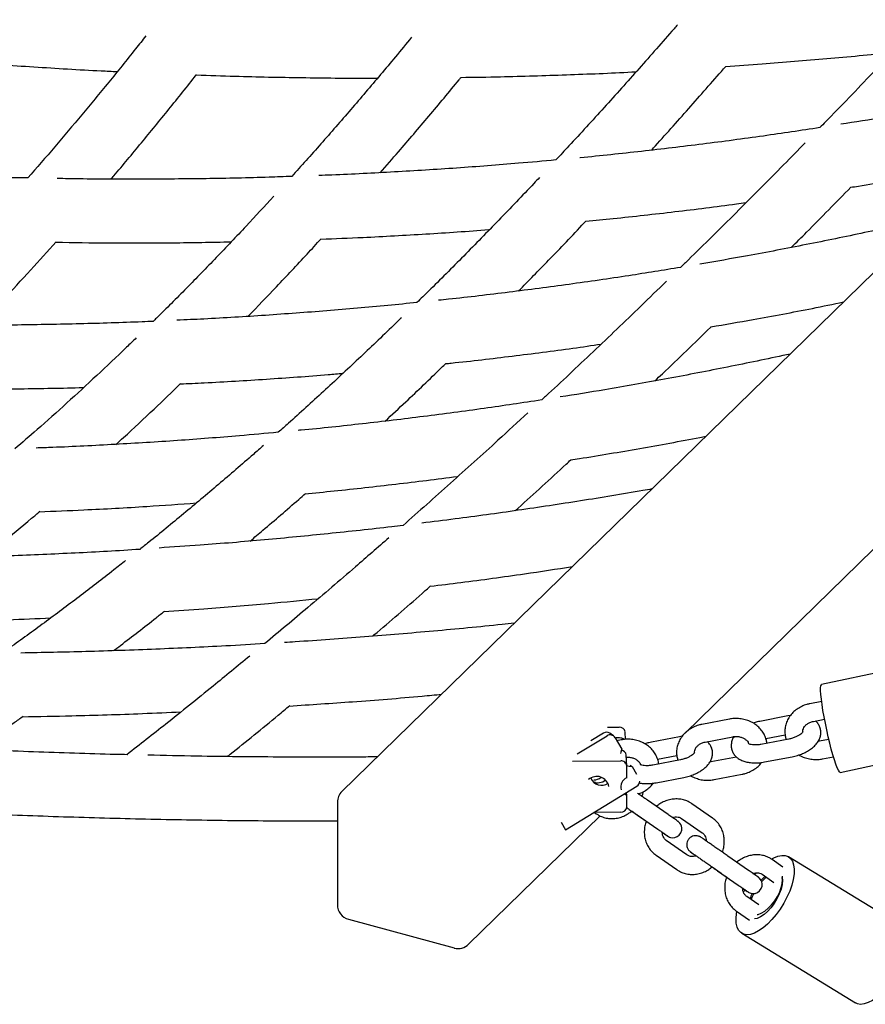
# Model space of a CAD drawing. Units: millimetres. Extents: x 0 to 2100, y 0 to 2970.
# Drawn here: x 1208 to 1302, y 566 to 676 of the extents above; entities that cross this region are included whole.
import ezdxf

# ---------------------------------------------------------------- set-up
doc = ezdxf.new("R2010")
doc.units = ezdxf.units.MM
doc.header["$LTSCALE"] = 100

msp = doc.modelspace()

# ---------------------------------------------------------------- linework, layer by layer
at = {"color": 7, "linetype": 'Continuous', "lineweight": 25}
for p, q in [((1382.28, 725.16), (1243.83, 590.03)), ((1282.07, 596.55), (1382.32, 694.4)), ((1313.5, 605.4), (1297.28, 601.94)), ((1297.3, 600.06), (1295.99, 599.81)), ((1287.02, 598.1), (1283.93, 597.5)), ((1293.51, 598.45), (1290.41, 597.85)), ((1293.82, 598.49), (1293.51, 598.45)), ((1296.37, 597.85), (1297.62, 598.09)), ((1273.44, 597.19), (1274.72, 597.21)), ((1270.06, 594.22), (1273.38, 596.25)), ((1272.98, 596.53), (1271.58, 595.68)), ((1274.09, 596.24), (1273.68, 596.52)), ((1274.28, 596.03), (1275.03, 594.75)), ((1274.78, 596), (1274.3, 596)), ((1275.43, 595.83), (1275.39, 596.66)), ((1281.44, 596.14), (1278.34, 595.54)), ((1281.75, 596.18), (1281.44, 596.14)), ((1281.68, 596.17), (1282, 596.49)), ((1284.3, 595.54), (1287.4, 596.13)), ((1291.07, 595.94), (1293.23, 596.36)), ((1274.96, 595.79), (1274.48, 595.69)), ((1293.63, 595.87), (1290.53, 595.28)), ((1297.02, 595.63), (1296.89, 595.61)), ((1298.1, 595.84), (1297.02, 595.63)), ((1299.37, 592.16), (1315.59, 595.62)), ((1275.57, 592.89), (1275.51, 594.09)), ((1279, 593.63), (1281.16, 594.05)), ((1287.82, 593.87), (1284.95, 593.32)), ((1290.91, 593.32), (1294.01, 593.91)), ((1297.39, 593.67), (1298.61, 593.9)), ((1274.9, 593.43), (1269.52, 593.36)), ((1275.57, 591.57), (1275.57, 592.87)), ((1275.94, 592.96), (1276.18, 592.8)), ((1276.18, 592.8), (1276.67, 591.96)), ((1281.56, 593.56), (1278.46, 592.97)), ((1279.02, 593.57), (1279.1, 593.65)), ((1284.95, 593.32), (1284.82, 593.3)), ((1278.84, 591), (1281.94, 591.6)), ((1285.32, 591.36), (1288.42, 591.95)), ((1268.76, 585.76), (1276.7, 590.61)), ((1275.57, 589.59), (1275.3, 589.76)), ((1275.57, 589.59), (1275.55, 589.91)), ((1275.57, 588.29), (1275.57, 589.59)), ((1243.32, 588.83), (1243.32, 577.4)), ((1280.19, 587.47), (1277.89, 589.06)), ((1285.13, 587.07), (1282.83, 588.67)), ((1257.95, 573.01), (1272.6, 587.31)), ((1274.9, 587.71), (1271.89, 587.68)), ((1271.99, 587.68), (1272.18, 587.55)), ((1276.13, 587.85), (1277.13, 587.15)), ((1276.75, 587.42), (1279.05, 585.82)), ((1268.27, 586.61), (1268.76, 585.76)), ((1281.69, 587.03), (1283.99, 585.43)), ((1282.28, 582.96), (1279.98, 584.56)), ((1278.84, 582.92), (1281.14, 581.32)), ((1289.14, 581.24), (1286.85, 582.84)), ((1306.29, 575), (1293.6, 582.76)), ((1285.08, 581.62), (1286.08, 580.93)), ((1292.98, 581.61), (1291.79, 582.44)), ((1285.7, 581.2), (1288, 579.6)), ((1290.65, 580.8), (1291.96, 579.89)), ((1288.58, 578.77), (1288.73, 579.08)), ((1290.29, 577.4), (1288.94, 578.34)), ((1287.8, 576.69), (1289.26, 575.68)), ((1244.55, 575.8), (1256.35, 572.59)), ((1288.39, 574.23), (1301.07, 566.47))]:
    msp.add_line(p, q, dxfattribs=at)
at = {"color": 7, "linetype": 'Continuous', "lineweight": 25, "flags": 128}
for points in [[(1298.72, 593.55), (1298.55, 594.11), (1298.37, 594.74), (1298.2, 595.42), (1298.03, 596.14), (1297.86, 596.89), (1297.71, 597.64), (1297.57, 598.37), (1297.44, 599.07), (1297.34, 599.73), (1297.26, 600.32), (1297.21, 600.84), (1297.18, 601.27), (1297.18, 601.6), (1297.21, 601.82), (1297.26, 601.93), (1297.28, 601.94)], [(1275.03, 594.75), (1274.9, 594.43), (1274.87, 594.28)], [(1275.56, 592.94), (1275.84, 592.84), (1276.18, 592.8)], [(1299.37, 592.16), (1299.36, 592.16), (1299.27, 592.22), (1299.16, 592.4), (1299.02, 592.68), (1298.88, 593.07), (1298.72, 593.55)], [(1279.53, 585.48), (1279.64, 585.41), (1279.88, 585.24), (1280.05, 585.12), (1280.14, 585.06), (1280.16, 585.05), (1280.17, 585.04), (1280.19, 585.03), (1280.22, 585.01), (1280.32, 584.96), (1280.45, 584.92), (1280.65, 584.88), (1280.92, 584.9), (1281.19, 585), (1281.43, 585.18), (1281.6, 585.43), (1281.7, 585.72), (1281.71, 585.97), (1281.67, 586.18), (1281.59, 586.36), (1281.5, 586.49), (1281.42, 586.59), (1281.35, 586.65), (1281.33, 586.67), (1281.32, 586.68), (1281.31, 586.69), (1281.3, 586.69), (1281.28, 586.7), (1281.23, 586.74), (1281.1, 586.83), (1280.88, 586.98), (1280.6, 587.18), (1280.28, 587.4), (1280.19, 587.47), (1280.19, 587.47)], [(1291.73, 582.51), (1291.95, 582.63), (1292.42, 582.82), (1292.84, 582.91), (1293.23, 582.9), (1293.56, 582.79), (1293.83, 582.57), (1294.04, 582.26), (1294.17, 581.86), (1294.23, 581.38), (1294.22, 580.84), (1294.13, 580.23), (1293.96, 579.59), (1293.73, 578.93), (1293.43, 578.25), (1293.07, 577.58), (1292.67, 576.93)], [(1288.49, 579.26), (1288.59, 579.18), (1288.84, 579.01), (1289.01, 578.9), (1289.1, 578.84), (1289.12, 578.82), (1289.13, 578.81), (1289.14, 578.8), (1289.17, 578.79), (1289.28, 578.74), (1289.41, 578.69), (1289.6, 578.66), (1289.88, 578.68), (1290.14, 578.78), (1290.38, 578.96), (1290.56, 579.21), (1290.65, 579.49), (1290.66, 579.74), (1290.62, 579.96), (1290.55, 580.13), (1290.46, 580.27), (1290.38, 580.36), (1290.31, 580.42), (1290.28, 580.44), (1290.27, 580.45), (1290.26, 580.46), (1290.25, 580.47), (1290.24, 580.48), (1290.19, 580.51), (1290.06, 580.61), (1289.84, 580.76), (1289.55, 580.96), (1289.23, 581.18), (1289.14, 581.24), (1289.14, 581.24)], [(1289.83, 580.76), (1290, 580.97), (1290, 580.97)], [(1290.54, 580.15), (1290.93, 580.53), (1290.98, 580.57)], [(1292.88, 580.6), (1292.91, 580.5), (1292.94, 580.11), (1292.89, 579.65), (1292.77, 579.14), (1292.57, 578.61), (1292.31, 578.07), (1292, 577.55)], [(1290.12, 576.33), (1290.22, 576.34), (1290.57, 576.47), (1290.95, 576.69), (1291.34, 577.01), (1291.72, 577.4), (1292.07, 577.85), (1292.38, 578.34), (1292.63, 578.84), (1292.8, 579.33), (1292.9, 579.79), (1292.92, 580.2), (1292.88, 580.43)], [(1289.72, 578.67), (1289.52, 578.2), (1289.45, 577.98)], [(1292, 577.55), (1291.64, 577.07), (1291.26, 576.65), (1290.87, 576.31), (1290.48, 576.05), (1290.11, 575.89), (1289.81, 575.84)], [(1292.67, 576.93), (1292.22, 576.31), (1291.75, 575.75), (1291.26, 575.25), (1290.77, 574.83), (1290.27, 574.5), (1289.8, 574.26), (1289.35, 574.11), (1288.95, 574.07), (1288.59, 574.14), (1288.28, 574.3), (1288.04, 574.57), (1287.87, 574.92), (1287.78, 575.36), (1287.75, 575.88), (1287.81, 576.45), (1287.84, 576.66)], [(1305.36, 569.17), (1304.91, 568.55), (1304.44, 567.99), (1303.95, 567.49), (1303.45, 567.07), (1302.96, 566.74), (1302.49, 566.5), (1302.04, 566.35), (1301.63, 566.31), (1301.28, 566.38), (1301.07, 566.47)]]:
    msp.add_lwpolyline(points, dxfattribs=at)
at = {"color": 7, "linetype": 'Continuous', "lineweight": 25}
for centre, radius, start, end in [((1274.78, 596.59), 0.619, 7.0871, 94.8083), ((1273.32, 595.98), 0.651, 55.8467, 121.8038), ((1273.72, 595.7), 0.646, 30.6926, 122.0151), ((1274.8, 595.29), 0.709, 48.8863, 91.6089), ((1274.91, 594.02), 0.604, 6.5825, 84.6688), ((1274.95, 592.82), 0.616, 4.6666, 94.9378), ((1272.23, 590.35), 1.36, 10.6602, 131.7401), ((1272.75, 592.01), 1.29, 202.7322, 304.6256), ((1271.87, 592.65), 1.33, 270.8629, 308.8715), ((1276, 590.57), 1.09, 113.195, 198.2994), ((1272.34, 592.32), 1.32, 247.0623, 311.2888), ((1276.34, 591.19), 0.679, 301.3977, 0.3884), ((1244.99, 588.83), 1.67, 134.305, 180), ((1274.94, 588.35), 0.634, 266.826, 355.2097), ((1293.89, 577.03), 4.41, 128.7813, 137.9502), ((1294.82, 576.07), 5.88, 153.8018, 159.9979), ((1244.99, 577.4), 1.67, 180, 254.7955), ((1256.78, 574.2), 1.67, 254.7955, 314.305)]:
    msp.add_arc(centre, radius, start, end, dxfattribs=at)
for points, knots in [([(718.83, 731.09), (720.19, 730.34), (724.57, 727.92), (731.99, 723.9), (741.09, 719.05), (750.21, 714.28), (759.36, 709.59), (768.53, 704.99), (777.72, 700.47), (786.93, 696.03), (796.16, 691.67), (805.41, 687.4), (814.68, 683.21), (823.96, 679.11), (833.26, 675.09), (842.57, 671.15), (851.9, 667.31), (861.24, 663.54), (870.59, 659.87), (879.96, 656.28), (889.33, 652.77), (898.72, 649.36), (908.11, 646.03), (917.51, 642.79), (926.92, 639.64), (936.33, 636.58), (945.75, 633.6), (955.17, 630.72), (964.59, 627.92), (974.02, 625.22), (983.45, 622.6), (992.87, 620.08), (1002.3, 617.64), (1011.73, 615.3), (1021.15, 613.05), (1030.57, 610.89), (1039.98, 608.82), (1049.39, 606.84), (1058.8, 604.95), (1068.19, 603.16), (1077.58, 601.46), (1086.96, 599.85), (1096.33, 598.33), (1105.69, 596.91), (1115.03, 595.58), (1124.37, 594.34), (1133.69, 593.19), (1142.99, 592.14), (1152.28, 591.18), (1161.56, 590.32), (1170.81, 589.55), (1180.05, 588.87), (1189.27, 588.28), (1198.47, 587.79), (1207.65, 587.39), (1216.81, 587.09), (1225.94, 586.88), (1234.78, 586.76), (1240.57, 586.76), (1243.32, 586.76)], [0, 0, 0, 0, 0.008003, 0.025746, 0.04349, 0.061233, 0.078977, 0.09672, 0.114464, 0.132208, 0.149951, 0.167695, 0.185438, 0.203182, 0.220925, 0.238669, 0.256413, 0.274156, 0.2919, 0.309643, 0.327387, 0.34513, 0.362874, 0.380617, 0.398361, 0.416104, 0.433848, 0.451591, 0.469334, 0.487078, 0.504821, 0.522564, 0.540307, 0.55805, 0.575793, 0.593536, 0.611279, 0.629022, 0.646764, 0.664507, 0.682249, 0.699992, 0.717734, 0.735476, 0.753218, 0.77096, 0.788702, 0.806444, 0.824185, 0.841926, 0.859668, 0.877409, 0.895149, 0.91289, 0.93063, 0.948371, 0.966111, 0.98385, 1, 1, 1, 1]), ([(1310.88, 678.49), (1310.24, 677.81), (1307.84, 675.22), (1303.67, 670.83), (1299.71, 666.69), (1297.52, 664.45), (1297.1, 664.02)], [0, 0, 0, 0, 0.138527, 0.523405, 0.908273, 1, 1, 1, 1]), ([(1281.21, 675.47), (1281.09, 675.33), (1279.66, 673.68), (1276.94, 670.59), (1273.04, 666.24), (1269.94, 662.85), (1268.15, 660.94), (1267.66, 660.42)], [0, 0, 0, 0, 0.027153, 0.315449, 0.603726, 0.891984, 1, 1, 1, 1]), ([(1221.97, 674.25), (1221.59, 673.77), (1220.21, 672.01), (1217.83, 669.07), (1214.83, 665.42), (1211.82, 661.87), (1209.81, 659.54), (1208.81, 658.41), (1208.8, 658.41)], [0, 0, 0, 0, 0.087061, 0.315276, 0.54346, 0.771611, 0.999729, 1, 1, 1, 1]), ([(1251.58, 674.09), (1250.98, 673.36), (1249.28, 671.29), (1246.47, 667.96), (1243.15, 664.1), (1240.4, 660.98), (1238.76, 659.16), (1238.23, 658.58)], [0, 0, 0, 0, 0.134024, 0.38304, 0.632028, 0.88099, 1, 1, 1, 1]), ([(1198.08, 671.65), (1199.38, 671.54), (1203.19, 671.22), (1209.49, 670.79), (1215.1, 670.44), (1218.19, 670.3), (1218.8, 670.27)], [0, 0, 0, 0, 0.187114, 0.549682, 0.912243, 1, 1, 1, 1]), ([(1286.6, 670.85), (1287.96, 670.94), (1291.72, 671.19), (1297.87, 671.72), (1302.71, 672.15), (1305.13, 672.42), (1305.17, 672.42)], [0, 0, 0, 0, 0.217145, 0.605258, 0.993358, 1, 1, 1, 1]), ([(1278.32, 661.51), (1278.47, 661.67), (1279.94, 663.28), (1282.7, 666.38), (1285.31, 669.37), (1286.6, 670.85)], [0, 0, 0, 0, 0.053976, 0.531756, 1, 1, 1, 1]), ([(1218.09, 658.29), (1218.19, 658.41), (1219.32, 659.72), (1221.47, 662.31), (1224.53, 666.06), (1226.58, 668.6), (1227.59, 669.9), (1227.6, 669.9)], [0, 0, 0, 0, 0.0324301, 0.3548374, 0.6772009, 0.9995211, 1, 1, 1, 1]), ([(1227.6, 669.9), (1229.04, 669.85), (1232.97, 669.71), (1239.35, 669.59), (1244.64, 669.53), (1247.45, 669.54), (1247.79, 669.54)], [0, 0, 0, 0, 0.21322, 0.580988, 0.948747, 1, 1, 1, 1]), ([(1248.1, 659), (1248.78, 659.78), (1250.58, 661.84), (1253.52, 665.3), (1255.84, 668.07), (1257.03, 669.53), (1257.1, 669.62)], [0, 0, 0, 0, 0.225333, 0.60116, 0.976948, 1, 1, 1, 1]), ([(1257.1, 669.62), (1258.57, 669.64), (1262.49, 669.7), (1268.84, 669.91), (1273.88, 670.1), (1276.46, 670.24), (1276.62, 670.25)], [0, 0, 0, 0, 0.224579, 0.599783, 0.974977, 1, 1, 1, 1]), ([(1324.9, 669.16), (1324.63, 669.1), (1322.18, 668.56), (1317.52, 667.61), (1310.9, 666.33), (1304.87, 665.26), (1301.03, 664.64), (1299.42, 664.39)], [0, 0, 0, 0, 0.0323019, 0.2925142, 0.5527185, 0.812911, 1, 1, 1, 1]), ([(1297.1, 664.02), (1295, 663.7), (1290.66, 663.05), (1284.04, 662.17), (1277.23, 661.37), (1272.67, 660.87), (1270.36, 660.66), (1270.35, 660.66)], [0, 0, 0, 0, 0.237198, 0.49107, 0.744932, 0.998783, 1, 1, 1, 1]), ([(1295.46, 662.34), (1294.66, 661.52), (1292.09, 658.88), (1287.75, 654.53), (1283.92, 650.72), (1281.86, 648.72), (1281.58, 648.45)], [0, 0, 0, 0, 0.1731325, 0.5555011, 0.9378603, 1, 1, 1, 1]), ([(1208.8, 658.41), (1208.35, 658.42), (1205.54, 658.46), (1200.33, 658.64), (1193.19, 658.95), (1187.39, 659.27), (1183.96, 659.51), (1182.93, 659.59)], [0, 0, 0, 0, 0.052495, 0.328707, 0.604912, 0.881111, 1, 1, 1, 1]), ([(1267.66, 660.42), (1266.28, 660.29), (1262.61, 659.95), (1256.61, 659.5), (1249.67, 659.07), (1244.55, 658.8), (1241.73, 658.7), (1241.24, 658.69)], [0, 0, 0, 0, 0.158439, 0.420775, 0.683102, 0.945419, 1, 1, 1, 1]), ([(1300.54, 657.37), (1300.82, 657.42), (1303.37, 657.81), (1308.14, 658.64), (1312.85, 659.47), (1315.29, 659.95), (1315.52, 660)], [0, 0, 0, 0, 0.05686, 0.505785, 0.954692, 1, 1, 1, 1]), ([(1238.23, 658.58), (1237.39, 658.55), (1234.22, 658.43), (1228.68, 658.32), (1221.63, 658.26), (1216.11, 658.27), (1212.92, 658.33), (1212.1, 658.35)], [0, 0, 0, 0, 0.0972861, 0.3671362, 0.6369778, 0.9068113, 1, 1, 1, 1]), ([(1265.83, 658.46), (1265.63, 658.24), (1264.12, 656.63), (1261.31, 653.71), (1257.4, 649.7), (1254.36, 646.65), (1252.62, 644.96), (1252.19, 644.53)], [0, 0, 0, 0, 0.044897, 0.331506, 0.618096, 0.904668, 1, 1, 1, 1]), ([(1293.91, 650.67), (1294.48, 651.23), (1296.69, 653.44), (1298.9, 655.7), (1300.54, 657.37)], [0, 0, 0, 0, 0.2576929, 1, 1, 1, 1]), ([(1236.23, 656.37), (1235.2, 655.26), (1233.07, 652.94), (1229.82, 649.53), (1226.49, 646.11), (1224.15, 643.75), (1222.91, 642.55), (1222.79, 642.43)], [0, 0, 0, 0, 0.22865, 0.476731, 0.724786, 0.972815, 1, 1, 1, 1]), ([(1271.01, 653.6), (1272.03, 653.7), (1275.35, 654.01), (1280.94, 654.65), (1285.88, 655.25), (1288.51, 655.61), (1288.87, 655.66)], [0, 0, 0, 0, 0.169163, 0.554396, 0.939615, 1, 1, 1, 1]), ([(1263.52, 645.82), (1264.63, 646.95), (1267.07, 649.45), (1269.57, 652.05), (1270.95, 653.54), (1271.01, 653.6)], [0, 0, 0, 0, 0.445139, 0.97519, 1, 1, 1, 1]), ([(1309.3, 653.93), (1309.05, 653.87), (1306.65, 653.31), (1302.09, 652.31), (1295.58, 650.97), (1289.46, 649.8), (1285.49, 649.11), (1283.72, 648.81)], [0, 0, 0, 0, 0.029732, 0.284768, 0.539796, 0.794811, 1, 1, 1, 1]), ([(1241.47, 651.59), (1243.04, 651.65), (1246.96, 651.81), (1253.19, 652.17), (1257.89, 652.47), (1260.25, 652.66), (1260.28, 652.66)], [0, 0, 0, 0, 0.248937, 0.62171, 0.994471, 1, 1, 1, 1]), ([(1203.33, 642), (1204.23, 642.94), (1206.17, 644.95), (1209.05, 648.05), (1211.03, 650.24), (1211.97, 651.28)], [0, 0, 0, 0, 0.313544, 0.671794, 1, 1, 1, 1]), ([(1211.94, 651.25), (1213.9, 651.22), (1218.25, 651.16), (1224.77, 651.17), (1229.31, 651.25), (1231.48, 651.29)], [0, 0, 0, 0, 0.300416, 0.665027, 1, 1, 1, 1]), ([(1233.35, 642.98), (1234.42, 644.08), (1236.61, 646.36), (1239.33, 649.25), (1240.98, 651.06), (1241.5, 651.63)], [0, 0, 0, 0, 0.390688, 0.808766, 1, 1, 1, 1]), ([(1281.58, 648.45), (1279.66, 648.13), (1275.53, 647.46), (1269.15, 646.54), (1262.45, 645.67), (1257.6, 645.08), (1254.96, 644.82), (1254.59, 644.78)], [0, 0, 0, 0, 0.2156, 0.463372, 0.711133, 0.958883, 1, 1, 1, 1]), ([(1280.01, 646.92), (1279.05, 645.99), (1276.32, 643.32), (1271.83, 639.04), (1268.14, 635.56), (1266.23, 633.8), (1266.09, 633.67)], [0, 0, 0, 0, 0.206778, 0.587715, 0.968644, 1, 1, 1, 1]), ([(1252.19, 644.53), (1251.11, 644.42), (1247.77, 644.07), (1242.14, 643.59), (1235.31, 643.09), (1229.74, 642.74), (1226.44, 642.6), (1225.43, 642.55)], [0, 0, 0, 0, 0.1224026, 0.3777947, 0.6331769, 0.8885494, 1, 1, 1, 1]), ([(1284.96, 641.82), (1286.52, 642.09), (1290.31, 642.74), (1295.23, 643.66), (1298.58, 644.35), (1299.73, 644.59)], [0, 0, 0, 0, 0.315918, 0.763892, 1, 1, 1, 1]), ([(1222.84, 642.43), (1222.41, 642.41), (1219.68, 642.29), (1214.63, 642.14), (1207.68, 642.01), (1201.55, 641.97), (1197.74, 642), (1196.26, 642.02)], [0, 0, 0, 0, 0.049239, 0.310902, 0.572556, 0.834202, 1, 1, 1, 1]), ([(1250.46, 642.84), (1250.16, 642.55), (1248.57, 640.99), (1245.67, 638.24), (1241.76, 634.6), (1238.78, 631.88), (1237.11, 630.4), (1236.73, 630.07)], [0, 0, 0, 0, 0.0639228, 0.3485833, 0.6332275, 0.9178564, 1, 1, 1, 1]), ([(1278.7, 635.79), (1278.98, 636.06), (1281.05, 638.01), (1283.13, 640.03), (1284.94, 641.8), (1284.96, 641.82)], [0, 0, 0, 0, 0.135079, 0.99062, 1, 1, 1, 1]), ([(1220.9, 640.59), (1220.54, 640.24), (1219.07, 638.81), (1216.49, 636.38), (1213.17, 633.32), (1210.13, 630.59), (1208.2, 628.93), (1207.37, 628.22)], [0, 0, 0, 0, 0.0795332, 0.3253807, 0.5712059, 0.8170103, 1, 1, 1, 1]), ([(1255.38, 637.72), (1255.59, 637.74), (1258.08, 637.99), (1262.81, 638.56), (1268.38, 639.26), (1271.67, 639.74), (1272.71, 639.9)], [0, 0, 0, 0, 0.03618, 0.426985, 0.817774, 1, 1, 1, 1]), ([(1293.79, 638.79), (1293.52, 638.73), (1291.07, 638.2), (1286.41, 637.24), (1279.79, 635.97), (1273.71, 634.88), (1269.81, 634.26), (1268.15, 634)], [0, 0, 0, 0, 0.0321111, 0.2907864, 0.5494538, 0.8081094, 1, 1, 1, 1]), ([(1248.64, 631.31), (1249.41, 632.03), (1251.5, 633.98), (1253.76, 636.13), (1255.25, 637.59), (1255.41, 637.75)], [0, 0, 0, 0, 0.3406615, 0.928394, 1, 1, 1, 1]), ([(1225.82, 635.46), (1226.7, 635.5), (1229.91, 635.64), (1235.41, 635.99), (1240.56, 636.34), (1243.39, 636.59), (1243.94, 636.64)], [0, 0, 0, 0, 0.146041, 0.527746, 0.909438, 1, 1, 1, 1]), ([(1218.64, 628.72), (1218.92, 628.97), (1220.34, 630.25), (1222.74, 632.5), (1224.86, 634.55), (1225.85, 635.5)], [0, 0, 0, 0, 0.1164555, 0.5900302, 1, 1, 1, 1]), ([(1196.25, 634.92), (1197.66, 634.91), (1201.43, 634.86), (1207.52, 634.91), (1212.38, 634.98), (1214.88, 635.06), (1215.05, 635.06)], [0, 0, 0, 0, 0.223852, 0.59803, 0.972196, 1, 1, 1, 1]), ([(1266.09, 633.67), (1263.96, 633.35), (1259.59, 632.69), (1252.93, 631.81), (1246.12, 631), (1241.46, 630.5), (1239.06, 630.28), (1238.95, 630.27)], [0, 0, 0, 0, 0.237633, 0.487906, 0.738169, 0.988421, 1, 1, 1, 1]), ([(1264.55, 632.25), (1263.44, 631.22), (1260.56, 628.56), (1255.92, 624.37), (1252.4, 621.25), (1250.64, 619.69)], [0, 0, 0, 0, 0.239113, 0.620193, 1, 1, 1, 1]), ([(1236.73, 630.07), (1235.29, 629.93), (1231.56, 629.59), (1225.5, 629.13), (1218.56, 628.7), (1213.3, 628.43), (1210.36, 628.33), (1209.74, 628.31)], [0, 0, 0, 0, 0.1619491, 0.4187039, 0.6754493, 0.9321856, 1, 1, 1, 1]), ([(1269.33, 626.99), (1269.65, 627.04), (1272.23, 627.43), (1277.03, 628.27), (1281.74, 629.1), (1284.18, 629.59), (1284.4, 629.63)], [0, 0, 0, 0, 0.062913, 0.508957, 0.954983, 1, 1, 1, 1]), ([(1235.09, 628.61), (1234.71, 628.27), (1233.03, 626.79), (1230.06, 624.24), (1226.17, 620.97), (1223.25, 618.56), (1221.63, 617.28), (1221.3, 617.02)], [0, 0, 0, 0, 0.0814925, 0.3637277, 0.6459519, 0.928167, 1, 1, 1, 1]), ([(1263.13, 621.32), (1263.24, 621.42), (1265.14, 623.13), (1267.21, 625.01), (1269.16, 626.83), (1269.33, 626.99)], [0, 0, 0, 0, 0.0538701, 0.9188102, 1, 1, 1, 1]), ([(1239.71, 623.22), (1240.79, 623.32), (1244.18, 623.64), (1249.83, 624.29), (1254.44, 624.84), (1256.75, 625.16), (1256.78, 625.16)], [0, 0, 0, 0, 0.1880158, 0.5911322, 0.9942333, 1, 1, 1, 1]), ([(1278.38, 623.75), (1278.04, 623.69), (1275.41, 623.22), (1270.44, 622.41), (1263.46, 621.36), (1257.55, 620.53), (1253.96, 620.1), (1252.72, 619.95)], [0, 0, 0, 0, 0.039632, 0.311852, 0.584065, 0.856267, 1, 1, 1, 1]), ([(1233.6, 617.94), (1234.07, 618.35), (1235.87, 619.86), (1237.93, 621.63), (1239.5, 623.03), (1239.75, 623.25)], [0, 0, 0, 0, 0.232554, 0.878947, 1, 1, 1, 1]), ([(1203.99, 616.2), (1204.6, 616.69), (1206.35, 618.08), (1208.41, 619.77), (1209.85, 621), (1210.16, 621.26)], [0, 0, 0, 0, 0.298336, 0.851152, 1, 1, 1, 1]), ([(1210.1, 621.21), (1211.75, 621.28), (1215.76, 621.44), (1221.6, 621.76), (1225.77, 622.06), (1227.61, 622.19)], [0, 0, 0, 0, 0.282211, 0.682738, 1, 1, 1, 1]), ([(1250.64, 619.69), (1250.22, 619.64), (1247.46, 619.3), (1242.31, 618.75), (1235.19, 618.06), (1228.9, 617.53), (1224.98, 617.27), (1223.45, 617.17)], [0, 0, 0, 0, 0.0464824, 0.308551, 0.5706103, 0.8326606, 1, 1, 1, 1]), ([(1249.06, 618.31), (1247.81, 617.23), (1244.81, 614.6), (1240.19, 610.66), (1236.83, 607.85), (1235.22, 606.51)], [0, 0, 0, 0, 0.269427, 0.651721, 1, 1, 1, 1]), ([(1221.36, 617.02), (1221.19, 617.01), (1218.63, 616.83), (1213.64, 616.57), (1206.4, 616.26), (1199.91, 616.06), (1195.82, 616), (1194.17, 615.97)], [0, 0, 0, 0, 0.0190935, 0.2857924, 0.5524831, 0.8191657, 1, 1, 1, 1]), ([(1219.72, 615.77), (1219.28, 615.42), (1217.55, 614.04), (1214.53, 611.72), (1210.66, 608.83), (1207.79, 606.74), (1206.21, 605.63), (1205.92, 605.43)], [0, 0, 0, 0, 0.09523, 0.375389, 0.655546, 0.935705, 1, 1, 1, 1]), ([(1253.67, 612.91), (1254.81, 613.05), (1258.32, 613.47), (1263.6, 614.2), (1267.74, 614.83), (1269.52, 615.11)], [0, 0, 0, 0, 0.214009, 0.660107, 1, 1, 1, 1]), ([(1247.22, 607.33), (1247.28, 607.38), (1249.13, 608.94), (1251.29, 610.81), (1253.39, 612.66), (1253.7, 612.94)], [0, 0, 0, 0, 0.02768, 0.853971, 1, 1, 1, 1]), ([(1223.99, 610.09), (1225.47, 610.19), (1229.37, 610.45), (1235.1, 610.92), (1239.33, 611.34), (1241.18, 611.52)], [0, 0, 0, 0, 0.2571831, 0.6766133, 1, 1, 1, 1]), ([(1194.32, 608.87), (1195.97, 608.9), (1200.08, 608.96), (1205.77, 609.13), (1209.79, 609.31), (1211.38, 609.38)], [0, 0, 0, 0, 0.2895237, 0.7192254, 1, 1, 1, 1]), ([(1218.35, 605.73), (1218.61, 605.92), (1220.2, 607.11), (1222.1, 608.58), (1223.74, 609.89), (1224.05, 610.14)], [0, 0, 0, 0, 0.139771, 0.835222, 1, 1, 1, 1]), ([(1263.05, 608.78), (1262.59, 608.74), (1259.59, 608.42), (1254.03, 607.89), (1246.34, 607.25), (1240.8, 606.84), (1237.82, 606.66), (1237.42, 606.64)], [0, 0, 0, 0, 0.053666, 0.353633, 0.653595, 0.95355, 1, 1, 1, 1]), ([(1235.27, 606.51), (1233.8, 606.42), (1229.76, 606.18), (1223.09, 605.88), (1215.49, 605.61), (1210.46, 605.51), (1208.05, 605.46)], [0, 0, 0, 0, 0.162718, 0.449224, 0.735724, 1, 1, 1, 1]), ([(1233.55, 605.13), (1232.19, 604.01), (1229.07, 601.44), (1224.5, 597.77), (1221.3, 595.27), (1219.85, 594.13)], [0, 0, 0, 0, 0.297566, 0.682877, 1, 1, 1, 1]), ([(1237.95, 599.56), (1240.31, 599.71), (1245.26, 600.04), (1250.92, 600.49), (1254.21, 600.8), (1254.93, 600.87)], [0, 0, 0, 0, 0.4149183, 0.8718173, 1, 1, 1, 1]), ([(1231.04, 593.93), (1231.15, 594.02), (1233.03, 595.52), (1235.36, 597.41), (1237.58, 599.25), (1238.01, 599.61)], [0, 0, 0, 0, 0.045779, 0.812605, 1, 1, 1, 1]), ([(1295.99, 599.81), (1295.88, 599.79), (1295.56, 599.72), (1295.07, 599.53), (1294.54, 599.22), (1294.08, 598.84), (1293.71, 598.39), (1293.43, 597.88), (1293.25, 597.35), (1293.18, 596.79), (1293.21, 596.28), (1293.3, 595.96), (1293.35, 595.82)], [0, 0, 0, 0, 0.063557, 0.171774, 0.280233, 0.38852, 0.496283, 0.603148, 0.70885, 0.813351, 0.916883, 1, 1, 1, 1]), ([(1202.87, 594.72), (1203.02, 594.82), (1204.49, 595.78), (1206.3, 597.02), (1207.97, 598.19), (1208.31, 598.43)], [0, 0, 0, 0, 0.0850204, 0.8098753, 1, 1, 1, 1]), ([(1208.22, 598.37), (1210.05, 598.4), (1214.51, 598.48), (1220.41, 598.66), (1224.46, 598.85), (1225.9, 598.91)], [0, 0, 0, 0, 0.30953, 0.754781, 1, 1, 1, 1]), ([(1291.19, 595.41), (1291.19, 595.44), (1291.18, 595.66), (1291.05, 596.05), (1290.82, 596.55), (1290.49, 597), (1290.08, 597.39), (1289.6, 597.72), (1289.06, 597.96), (1288.47, 598.12), (1287.87, 598.18), (1287.38, 598.16), (1287.1, 598.11), (1287.02, 598.1)], [0, 0, 0, 0, 0.021024, 0.123202, 0.225234, 0.327641, 0.430811, 0.534926, 0.639977, 0.745824, 0.852292, 0.959233, 1, 1, 1, 1]), ([(1283.93, 597.5), (1283.81, 597.48), (1283.49, 597.41), (1283, 597.22), (1282.47, 596.91), (1282.02, 596.53), (1281.64, 596.08), (1281.36, 595.57), (1281.18, 595.04), (1281.11, 594.48), (1281.14, 593.97), (1281.23, 593.65), (1281.28, 593.51)], [0, 0, 0, 0, 0.063557, 0.1717737, 0.2802331, 0.3885196, 0.4962826, 0.6031483, 0.70885, 0.8133507, 0.9168833, 1, 1, 1, 1]), ([(1290.41, 597.85), (1290.31, 597.83), (1290.05, 597.78), (1289.8, 597.7), (1289.66, 597.65)], [0, 0, 0, 0, 0.414597, 1, 1, 1, 1]), ([(1294.01, 593.91), (1294.11, 593.93), (1294.41, 593.99), (1294.9, 594.14), (1295.45, 594.38), (1295.96, 594.66), (1296.41, 595), (1296.76, 595.38), (1297.02, 595.78), (1297.17, 596.18), (1297.22, 596.59), (1297.18, 597), (1297.04, 597.38), (1296.84, 597.69), (1296.67, 597.84), (1296.6, 597.89)], [0, 0, 0, 0, 0.047833, 0.136804, 0.22641, 0.317349, 0.410599, 0.506865, 0.587903, 0.663288, 0.735116, 0.805463, 0.879854, 0.952149, 1, 1, 1, 1]), ([(1295.21, 596.67), (1295.2, 596.7), (1295.19, 596.82), (1295.24, 597.02), (1295.38, 597.28), (1295.6, 597.51), (1295.89, 597.7), (1296.17, 597.81), (1296.33, 597.84), (1296.37, 597.85)], [0, 0, 0, 0, 0.069087, 0.259266, 0.433825, 0.600168, 0.776935, 0.94951, 1, 1, 1, 1]), ([(1287.53, 596.15), (1287.48, 596.09), (1287.37, 595.91), (1287.25, 595.58), (1287.2, 595.18), (1287.24, 594.77), (1287.38, 594.38), (1287.61, 594.04), (1287.91, 593.76), (1288.28, 593.53), (1288.72, 593.36), (1289.23, 593.25), (1289.79, 593.21), (1290.36, 593.23), (1290.73, 593.29), (1290.91, 593.32)], [0, 0, 0, 0, 0.039966, 0.11663, 0.189676, 0.261217, 0.336869, 0.410391, 0.48451, 0.562339, 0.646131, 0.735806, 0.828198, 0.919973, 1, 1, 1, 1]), ([(1287.4, 596.13), (1287.46, 596.14), (1287.64, 596.17), (1287.96, 596.17), (1288.33, 596.09), (1288.66, 595.94), (1288.92, 595.74), (1289.09, 595.55), (1289.13, 595.42), (1289.15, 595.37)], [0, 0, 0, 0, 0.074963, 0.238759, 0.402494, 0.566055, 0.730599, 0.898623, 1, 1, 1, 1]), ([(1295.21, 596.68), (1295.21, 596.68), (1295.22, 596.69), (1295.18, 596.63), (1295.06, 596.5), (1294.86, 596.34), (1294.58, 596.18), (1294.23, 596.03), (1293.9, 595.93), (1293.7, 595.89), (1293.63, 595.87)], [0, 0, 0, 0, 0.0368707, 0.1771695, 0.3138308, 0.4551915, 0.603974, 0.7593811, 0.9191938, 1, 1, 1, 1]), ([(1219.96, 594.13), (1219.49, 594.14), (1216, 594.21), (1209.47, 594.44), (1200.83, 594.78), (1195.21, 595.09), (1192.64, 595.22)], [0, 0, 0, 0, 0.051016, 0.385049, 0.719077, 1, 1, 1, 1]), ([(1279.12, 593.1), (1279.12, 593.13), (1279.11, 593.35), (1278.99, 593.74), (1278.75, 594.24), (1278.42, 594.69), (1278.01, 595.08), (1277.53, 595.4), (1276.99, 595.65), (1276.4, 595.81), (1275.8, 595.87), (1275.31, 595.85), (1275.03, 595.8), (1274.96, 595.79)], [0, 0, 0, 0, 0.021024, 0.123202, 0.225234, 0.327641, 0.430811, 0.534926, 0.639977, 0.745824, 0.852292, 0.959233, 1, 1, 1, 1]), ([(1278.34, 595.54), (1278.24, 595.52), (1277.98, 595.47), (1277.74, 595.39), (1277.59, 595.34)], [0, 0, 0, 0, 0.414597, 1, 1, 1, 1]), ([(1281.94, 591.6), (1282.04, 591.62), (1282.34, 591.68), (1282.83, 591.83), (1283.38, 592.06), (1283.89, 592.35), (1284.34, 592.69), (1284.7, 593.07), (1284.95, 593.47), (1285.1, 593.87), (1285.15, 594.28), (1285.11, 594.68), (1284.97, 595.07), (1284.77, 595.38), (1284.6, 595.52), (1284.53, 595.58)], [0, 0, 0, 0, 0.0478326, 0.1368044, 0.2264099, 0.3173485, 0.4105988, 0.5068651, 0.5879031, 0.6632881, 0.7351155, 0.8054633, 0.8798537, 0.952149, 1, 1, 1, 1]), ([(1283.14, 594.37), (1283.13, 594.4), (1283.12, 594.51), (1283.17, 594.71), (1283.31, 594.96), (1283.53, 595.2), (1283.82, 595.39), (1284.1, 595.5), (1284.26, 595.53), (1284.3, 595.54)], [0, 0, 0, 0, 0.062033, 0.253653, 0.429534, 0.597138, 0.775245, 0.949128, 1, 1, 1, 1]), ([(1290.53, 595.28), (1290.46, 595.27), (1290.26, 595.23), (1289.93, 595.21), (1289.59, 595.22), (1289.32, 595.28), (1289.17, 595.33), (1289.12, 595.37), (1289.13, 595.36), (1289.13, 595.36)], [0, 0, 0, 0, 0.097655, 0.287063, 0.472619, 0.651514, 0.823257, 0.992061, 1, 1, 1, 1]), ([(1247.78, 593.88), (1247.1, 593.88), (1243.42, 593.85), (1236.71, 593.86), (1228.87, 593.93), (1224.03, 594.04), (1222.21, 594.08)], [0, 0, 0, 0, 0.079876, 0.433942, 0.788006, 1, 1, 1, 1]), ([(1275.52, 593.85), (1275.64, 593.85), (1275.9, 593.86), (1276.26, 593.78), (1276.59, 593.63), (1276.85, 593.43), (1277.02, 593.24), (1277.06, 593.11), (1277.08, 593.06)], [0, 0, 0, 0, 0.170766, 0.349119, 0.527283, 0.706517, 0.889543, 1, 1, 1, 1]), ([(1283.14, 594.37), (1283.14, 594.37), (1283.15, 594.38), (1283.11, 594.31), (1282.99, 594.19), (1282.79, 594.03), (1282.51, 593.87), (1282.16, 593.72), (1281.83, 593.62), (1281.63, 593.58), (1281.56, 593.56)], [0, 0, 0, 0, 0.036871, 0.17717, 0.313831, 0.455191, 0.603974, 0.759381, 0.919194, 1, 1, 1, 1]), ([(1294.76, 594.11), (1294.78, 594.09), (1294.96, 593.97), (1295.36, 593.81), (1295.94, 593.65), (1296.55, 593.58), (1297.04, 593.61), (1297.32, 593.65), (1297.39, 593.67)], [0, 0, 0, 0, 0.032414, 0.250971, 0.471185, 0.692694, 0.915185, 1, 1, 1, 1]), ([(1278.46, 592.97), (1278.39, 592.96), (1278.19, 592.92), (1277.86, 592.9), (1277.52, 592.91), (1277.25, 592.96), (1277.1, 593.02), (1277.05, 593.06), (1277.06, 593.05), (1277.06, 593.05)], [0, 0, 0, 0, 0.0976227, 0.2869681, 0.4724627, 0.6512985, 0.8229845, 0.9917332, 1, 1, 1, 1]), ([(1288.42, 591.95), (1288.54, 591.98), (1288.86, 592.05), (1289.35, 592.24), (1289.87, 592.54), (1290.3, 592.89), (1290.51, 593.16), (1290.6, 593.27)], [0, 0, 0, 0, 0.135617, 0.366527, 0.597956, 0.829015, 1, 1, 1, 1]), ([(1282.69, 591.8), (1282.71, 591.78), (1282.9, 591.66), (1283.3, 591.5), (1283.87, 591.33), (1284.48, 591.27), (1284.97, 591.29), (1285.25, 591.34), (1285.32, 591.36)], [0, 0, 0, 0, 0.032414, 0.250971, 0.471185, 0.692694, 0.915185, 1, 1, 1, 1]), ([(1272.09, 591.03), (1272.04, 591.04), (1271.96, 591.05), (1271.9, 591.09), (1271.87, 591.1)], [0, 0, 0, 0, 0.602274, 1, 1, 1, 1]), ([(1276.85, 589.78), (1276.99, 589.83), (1277.33, 589.94), (1277.8, 590.23), (1278.23, 590.58), (1278.44, 590.85), (1278.53, 590.96)], [0, 0, 0, 0, 0.212597, 0.500261, 0.787467, 1, 1, 1, 1]), ([(1276.98, 590.99), (1277.04, 590.98), (1277.28, 590.92), (1277.72, 590.9), (1278.29, 590.91), (1278.66, 590.98), (1278.84, 591)], [0, 0, 0, 0, 0.106689, 0.419092, 0.729409, 1, 1, 1, 1]), ([(1277.89, 589.06), (1277.82, 589.11), (1277.63, 589.24), (1277.29, 589.48), (1276.97, 589.7), (1276.79, 589.83), (1276.76, 589.85)], [0, 0, 0, 0, 0.188536, 0.5486, 0.909092, 1, 1, 1, 1]), ([(1277.27, 589.48), (1277.34, 589.66), (1277.4, 589.84), (1277.42, 590.03), (1277.42, 590.03)], [0, 0, 0, 0, 0.993067, 1, 1, 1, 1]), ([(1275.54, 588.26), (1275.65, 588.19), (1275.89, 588.02), (1276.27, 587.75), (1276.57, 587.55), (1276.72, 587.44), (1276.75, 587.42)], [0, 0, 0, 0, 0.257631, 0.595532, 0.915912, 1, 1, 1, 1]), ([(1282.83, 588.67), (1282.73, 588.73), (1282.48, 588.9), (1282.02, 589.08), (1281.47, 589.2), (1280.9, 589.21), (1280.33, 589.13), (1279.77, 588.94), (1279.28, 588.69), (1279.01, 588.46), (1278.89, 588.36)], [0, 0, 0, 0, 0.086089, 0.219679, 0.353216, 0.487103, 0.621726, 0.757289, 0.893817, 1, 1, 1, 1]), ([(1272.18, 587.55), (1272.28, 587.48), (1272.54, 587.32), (1273, 587.13), (1273.55, 587.01), (1274.12, 587), (1274.69, 587.09), (1275.24, 587.27), (1275.73, 587.53), (1276.01, 587.75), (1276.13, 587.85)], [0, 0, 0, 0, 0.08622, 0.220013, 0.353753, 0.487844, 0.622672, 0.758441, 0.895176, 1, 1, 1, 1]), ([(1277.13, 587.15), (1277.19, 587.1), (1277.39, 586.97), (1277.6, 586.82), (1277.74, 586.73), (1277.74, 586.72)], [0, 0, 0, 0, 0.338737, 0.985651, 1, 1, 1, 1]), ([(1280.68, 587.12), (1280.72, 587.14), (1280.88, 587.2), (1281.14, 587.21), (1281.44, 587.17), (1281.61, 587.08), (1281.69, 587.03)], [0, 0, 0, 0, 0.115967, 0.398063, 0.689748, 1, 1, 1, 1]), ([(1277.74, 586.72), (1277.69, 586.55), (1277.57, 586.18), (1277.51, 585.59), (1277.55, 584.99), (1277.69, 584.42), (1277.93, 583.89), (1278.26, 583.42), (1278.58, 583.11), (1278.79, 582.96), (1278.84, 582.92)], [0, 0, 0, 0, 0.126456, 0.26589, 0.405057, 0.543613, 0.681225, 0.817676, 0.952962, 1, 1, 1, 1]), ([(1286.23, 583.26), (1286.29, 583.44), (1286.4, 583.81), (1286.46, 584.4), (1286.42, 585), (1286.28, 585.57), (1286.04, 586.1), (1285.71, 586.57), (1285.39, 586.88), (1285.19, 587.03), (1285.13, 587.07)], [0, 0, 0, 0, 0.127797, 0.267017, 0.40597, 0.544314, 0.681714, 0.817956, 0.953035, 1, 1, 1, 1]), ([(1279.05, 585.82), (1279.11, 585.78), (1279.3, 585.65), (1279.57, 585.46), (1279.83, 585.28), (1280.02, 585.15), (1280.11, 585.08), (1280.12, 585.08), (1280.12, 585.08)], [0, 0, 0, 0, 0.106748, 0.310541, 0.514502, 0.718198, 0.920843, 1, 1, 1, 1]), ([(1279.98, 584.56), (1279.95, 584.58), (1279.84, 584.67), (1279.69, 584.86), (1279.56, 585.15), (1279.54, 585.38), (1279.53, 585.49)], [0, 0, 0, 0, 0.121945, 0.453506, 0.73425, 1, 1, 1, 1]), ([(1286.85, 582.84), (1286.78, 582.88), (1286.59, 583.02), (1286.24, 583.26), (1285.82, 583.55), (1285.4, 583.84), (1285, 584.12), (1284.63, 584.37), (1284.32, 584.59), (1284.08, 584.76), (1283.91, 584.88), (1283.84, 584.92), (1283.82, 584.94), (1283.8, 584.95), (1283.78, 584.96), (1283.73, 584.99), (1283.64, 585.03), (1283.5, 585.08), (1283.3, 585.12), (1283.04, 585.1), (1282.77, 585), (1282.53, 584.82), (1282.36, 584.57), (1282.26, 584.29), (1282.25, 584.03), (1282.3, 583.81), (1282.37, 583.64), (1282.46, 583.5), (1282.54, 583.41), (1282.61, 583.35), (1282.64, 583.32), (1282.66, 583.31), (1282.67, 583.3), (1282.68, 583.29), (1282.7, 583.28), (1282.74, 583.25), (1282.86, 583.16), (1283.05, 583.03), (1283.22, 582.92), (1283.29, 582.87)], [0, 0, 0, 0, 0.026723, 0.07776, 0.128856, 0.179952, 0.231049, 0.282151, 0.333264, 0.384401, 0.435605, 0.487107, 0.500752, 0.504484, 0.507421, 0.511145, 0.523094, 0.536858, 0.556503, 0.584018, 0.611891, 0.641612, 0.672342, 0.701981, 0.727031, 0.74886, 0.767793, 0.783776, 0.796547, 0.805652, 0.809409, 0.811857, 0.814474, 0.818805, 0.829333, 0.863185, 0.912095, 0.963725, 1, 1, 1, 1]), ([(1283.99, 585.43), (1284.02, 585.4), (1284.14, 585.32), (1284.29, 585.13), (1284.41, 584.84), (1284.43, 584.62), (1284.44, 584.51)], [0, 0, 0, 0, 0.122503, 0.455582, 0.737611, 1, 1, 1, 1]), ([(1283.29, 582.87), (1283.25, 582.85), (1283.09, 582.79), (1282.83, 582.78), (1282.53, 582.82), (1282.37, 582.91), (1282.28, 582.96)], [0, 0, 0, 0, 0.112406, 0.395638, 0.688498, 1, 1, 1, 1]), ([(1282.71, 583.27), (1282.71, 583.27), (1282.71, 583.27), (1282.74, 583.25), (1282.83, 583.19), (1283.02, 583.06), (1283.28, 582.88), (1283.61, 582.65), (1283.98, 582.39), (1284.39, 582.11), (1284.82, 581.81), (1285.23, 581.53), (1285.52, 581.32), (1285.67, 581.22), (1285.7, 581.2)], [0, 0, 0, 0, 0.011542, 0.06566, 0.152069, 0.253113, 0.356443, 0.460171, 0.564003, 0.667872, 0.771756, 0.875645, 0.974147, 1, 1, 1, 1]), ([(1291.79, 582.44), (1291.69, 582.51), (1291.43, 582.67), (1290.97, 582.86), (1290.42, 582.98), (1289.85, 582.99), (1289.28, 582.9), (1288.73, 582.71), (1288.24, 582.46), (1287.96, 582.24), (1287.84, 582.14)], [0, 0, 0, 0, 0.0860889, 0.2196792, 0.3532156, 0.4871029, 0.6217259, 0.7572888, 0.8938167, 1, 1, 1, 1]), ([(1281.14, 581.32), (1281.24, 581.26), (1281.5, 581.09), (1281.96, 580.91), (1282.51, 580.79), (1283.08, 580.77), (1283.65, 580.86), (1284.2, 581.05), (1284.69, 581.3), (1284.96, 581.52), (1285.08, 581.62)], [0, 0, 0, 0, 0.08622, 0.220013, 0.353753, 0.487844, 0.622672, 0.758441, 0.895176, 1, 1, 1, 1]), ([(1286.08, 580.93), (1286.15, 580.88), (1286.34, 580.75), (1286.55, 580.6), (1286.69, 580.5), (1286.7, 580.5)], [0, 0, 0, 0, 0.338737, 0.985651, 1, 1, 1, 1]), ([(1289.63, 580.9), (1289.68, 580.91), (1289.83, 580.98), (1290.09, 580.99), (1290.4, 580.95), (1290.56, 580.85), (1290.65, 580.8)], [0, 0, 0, 0, 0.115967, 0.398063, 0.689748, 1, 1, 1, 1]), ([(1286.7, 580.5), (1286.64, 580.32), (1286.52, 579.95), (1286.47, 579.36), (1286.51, 578.77), (1286.65, 578.19), (1286.89, 577.66), (1287.22, 577.19), (1287.54, 576.88), (1287.74, 576.73), (1287.8, 576.69)], [0, 0, 0, 0, 0.1264558, 0.2658903, 0.4050569, 0.5436131, 0.6812248, 0.8176759, 0.9529624, 1, 1, 1, 1]), ([(1288, 579.6), (1288.07, 579.55), (1288.25, 579.42), (1288.52, 579.24), (1288.79, 579.05), (1288.97, 578.92), (1289.07, 578.86), (1289.07, 578.85), (1289.08, 578.85)], [0, 0, 0, 0, 0.106748, 0.310541, 0.514502, 0.718198, 0.920843, 1, 1, 1, 1]), ([(1288.94, 578.34), (1288.91, 578.36), (1288.79, 578.45), (1288.64, 578.64), (1288.51, 578.93), (1288.5, 579.15), (1288.49, 579.26)], [0, 0, 0, 0, 0.121945, 0.453506, 0.73425, 1, 1, 1, 1])]:
    msp.add_open_spline(points, degree=3, knots=knots, dxfattribs=at)

doc.saveas('drawing.dxf')
